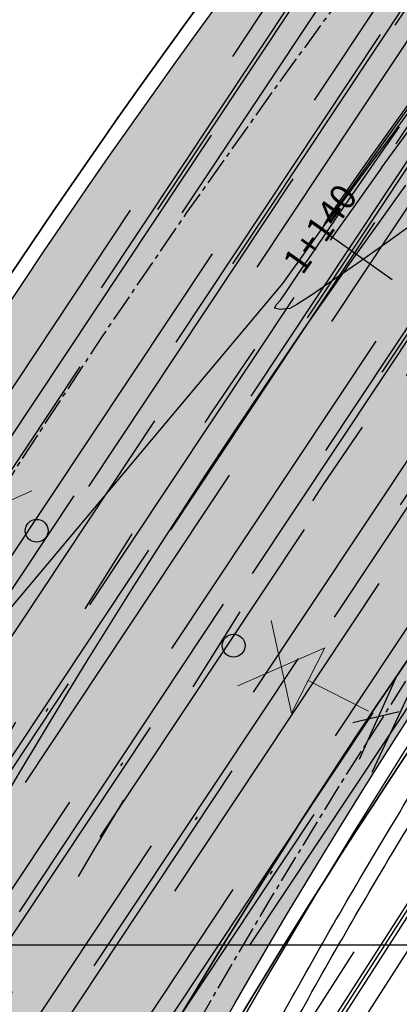
# Model space of a CAD drawing. Units: metres. Extents: x 241886 to 519460, y 8661449 to 17332737.
# Drawn here: x 259342 to 259353, y 8665398 to 8665425 of the extents above; entities that cross this region are included whole.
import ezdxf

# ---------------------------------------------------------------- set-up
doc = ezdxf.new("R2010")
doc.units = ezdxf.units.M
for name, pattern in [('ACAD_ISO03W100', [30, 12, -18]), ('CENTER2', [1.125, 0.75, -0.125, 0.125, -0.125]), ('DASHDOT', [25.4, 12.7, -6.35, 0, -6.35]), ('DASHED', [0.75, 0.5, -0.25]), ('DASHED2', [0.375, 0.25, -0.125]), ('HIDDEN', [9.524999999999999, 6.35, -3.175])]:
    doc.linetypes.add(name, pattern=pattern)
for name, color, linetype in [('0 CASCO BD', 252, 'Continuous'), ('0 NW Mr', 7, 'Continuous'), ('0 SSV MARINA', 7, 'Continuous'), ('0 VIAD SANTA ROSA', 7, 'Continuous'), ('04_ALI', 7, 'Continuous'), ('05_PERF', 7, 'Continuous'), ('BARANDA SOLIDAS', 22, 'Continuous'), ('C-ROAD-STAN-MAJR', 11, 'Continuous'), ('Cuadricula Coordenadas', 5, 'Continuous'), ('FLECHA  SENTIDO', 1, 'Continuous'), ('Muros Medio Jersey', 2, 'Continuous'), ('Señalizacion', 252, 'Continuous'), ('TOP_Veredas', 252, 'Continuous')]:
    doc.layers.add(name, color=color, linetype=linetype)
for name, color, linetype, true_color in [('02_TIN Mn', 7, 'Continuous', 0x757500), ('BARANDA SOMBRA', 7, 'Continuous', 0x8c8c8c), ('PISTA', 7, 'Continuous', 0x85d4e0)]:
    doc.layers.add(name, color=color, linetype=linetype, true_color=true_color)
doc.layers.add('POSTE', color=1, linetype='DASHED2', lineweight=13)
doc.styles.add('DATOS-02', font='romand.shx')

# ---------------------------------------------------------------- blocks, each defined once
blk = doc.blocks.new('AeccTickLine')
at = {"color": 3}
blk.add_line((0, -2), (0, 2), dxfattribs=at)
blk = doc.blocks.new('LOTES')
at = {"layer": 'TOP_Veredas', "elevation": 22.86996538800004, "flags": 128}
blk.add_lwpolyline([(269321.3932515671, 8665393.326527743), (269326.902152959, 8665395.813820848), (269334.4047847744, 8665400.355228025), (269336.958962324, 8665403.065429658), (269349.4150783983, 8665417.91989708), (269355.0833511506, 8665425.842519391), (269364.5108819049, 8665438.387497576), (269365.6055672456, 8665445.2903624), (269369.3198200463, 8665464.084950503), (269370.6146461651, 8665470.785933847), (269370.950596757, 8665471.490939265), (269369.9935743854, 8665472.210543776), (269354.364062137, 8665450.601054577), (269355.3576181428, 8665449.139511125), (269353.2624936479, 8665445.016683893), (269350.8086512238, 8665442.870835228), (269347.4652942303, 8665440.568645539), (269325.2634341539, 8665409.80182125)], dxfattribs=at)
blk = doc.blocks.new('LOTESS')
at = {"layer": 'TOP_Veredas', "linetype": 'Continuous'}
blk.add_blockref('LOTES', (-0.00288748275488615, 8.961744606494904e-05), dxfattribs=at)
blk = doc.blocks.new('*U37')
at = {"color": 8, "linetype": 'DASHDOT', "lineweight": -3, "ltscale": 2}
for p, q in [((50.17102686903397, -13.24783431255932), (0.5419178582785354, -1.262757325936724)), ((49.48522629783925, -15.65408052232771), (0.1899812834119185, -3.7496322270291)), ((48.79607288575446, -18.05952374600524), (-0.1619818239228533, -6.236502036277008)), ((48.10864443387403, -20.46537697911978), (-0.5139315156752681, -8.723373438678234)), ((47.42121423017718, -22.87123620047518), (-0.8658815082318525, -11.21024674610832)), ((46.73378490276148, -25.27709242780021), (-1.217831348762709, -13.69711910141607))]:
    blk.add_line(p, q, dxfattribs=at)
at = {"color": 8, "linetype": 'DASHED', "lineweight": -3, "ltscale": 20}
for points in [[(0.6303874376709837, -1.90137014266121), (0.912081981664612, -0.7349018890998752), (50.20066095962508, -12.63775169831136), (49.9189664170048, -13.80421995412054), (0.6303873545939623, -1.901370486674645)], [(50.1419745769583, -12.88076591864312), (47.71183240898835, -12.29390233440653), (47.26432341069289, -12.44301826410603), (3.613674321997599, -1.901692100371593), (3.283537888805663, -1.564779514226645), (0.853395655407791, -0.9779158835305989)], [(0.6890738696851139, -1.658355710052342), (3.119216111637117, -2.245219337065588), (3.566724794580664, -2.096103292886851), (47.21737384580787, -12.63742951655581), (47.54751062688688, -12.97434216180277), (49.96909208477097, -13.55913838604647)], [(0.2784508628043669, -4.388245043753586), (0.5601454067979951, -3.221776790192252), (49.51486038843037, -15.04399790807975), (49.23316584581008, -16.21046616388892), (0.2784507797273454, -4.388245387767022)], [(49.45617400576361, -15.28701212841152), (47.02603183779365, -14.70014854417492), (46.57852283949818, -14.84926447387442), (3.261737747130981, -4.38856700146397), (2.931601313939045, -4.051654415319023), (0.5014590805411739, -3.464790784622975)], [(0.337137294818497, -4.145230611144719), (2.767279536770499, -4.732094238157964), (3.214788219714046, -4.582978193979229), (46.53157327461317, -15.0436757263242), (46.86171005569217, -15.38058837157116), (49.28329151357627, -15.96538459581486)], [(-0.07351224453040525, -6.875114853001494), (0.2081822994632231, -5.70864659944016), (48.82570697634556, -17.44944113175728), (48.54401243372529, -18.61590938756645), (-0.07351232760742651, -6.87511519701493)], [(48.76702059367879, -17.69245535208904), (46.33687842570885, -17.10559176785245), (45.88936942741338, -17.25470769755195), (2.909774639796209, -6.875436810711879), (2.579638206604274, -6.538524224566929), (0.1494959732064022, -5.951660593870884)], [(-0.01482581251627491, -6.632100420392626), (2.415316429435727, -7.218964047405872), (2.862825112379274, -7.069848003227135), (45.84241986252837, -17.44911895000173), (46.17255664360736, -17.78603159524869), (48.59413810149147, -18.37082781949239)], [(-0.4254619362828196, -9.361986255402718), (-0.1437673922891913, -8.195518001841384), (48.13827852446513, -19.85529436487182), (47.85658398184486, -21.021762620681), (-0.425462019359841, -9.361986599416152)], [(48.07959214179836, -20.09830858520359), (45.64944997382841, -19.51144500096699), (45.20194097553295, -19.6605609306665), (2.557824948043795, -9.362308213113103), (2.22768851485186, -9.025395626968153), (-0.2024537185460129, -8.438531996272108)], [(-0.3667755042686892, -9.118971822793851), (2.063366737683313, -9.705835449807095), (2.510875420626859, -9.556719405628362), (45.15499141064794, -19.85497218311627), (45.48512819172693, -20.19188482836324), (47.90670964961102, -20.77668105260694)], [(-0.7774119288394045, -11.84885956283281), (-0.4957173848457758, -10.68239130927147), (47.45084832076829, -22.26115358622722), (47.16915377814802, -23.4276218420364), (-0.777412011916426, -11.84885990684624)], [(47.39216193810152, -22.50416780655899), (44.96201977013157, -21.91730422232239), (44.51451077183611, -22.06642015202189), (2.205874955487209, -11.84918152054319), (1.875738522295274, -11.51226893439824), (-0.5544037111025977, -10.9254053037022)], [(-0.7187254968252742, -11.60584513022394), (1.711416745126727, -12.19270875723718), (2.158925428070275, -12.04359271305845), (44.4675612069511, -22.26083140447167), (44.79769798803009, -22.59774404971863), (47.2192794459142, -23.18254027396233)], [(-1.129361769370262, -14.33573191814056), (-0.8476672253766334, -13.16926366457923), (46.76341899335259, -24.66700981355225), (46.48172445073231, -25.83347806936143), (-1.129361852447283, -14.33573226215399)], [(46.70473261068581, -24.91002403388401), (44.27459044271585, -24.32316044964742), (43.8270814444204, -24.47227637934692), (1.853925114956352, -14.33605387585094), (1.523788681764417, -13.99914128970599), (-0.9063535516334541, -13.41227765900995)], [(-1.070675337356131, -14.09271748553169), (1.35946690459587, -14.67958111254493), (1.806975587539417, -14.5304650683662), (43.78013187953538, -24.6666876317967), (44.11026866061439, -25.00360027704366), (46.53185011849849, -25.58839650128736)]]:
    blk.add_lwpolyline(points, dxfattribs=at)
blk = doc.blocks.new('HACHT VIADUCTO 01')
at = {"layer": 'PISTA'}
h = blk.add_hatch(color=256, dxfattribs=at)
h.dxf.hatch_style = 1
edge = h.paths.add_edge_path()
edge.add_arc((-818.4035292826011, -858.7229493763298), 391.6949998668251, 331.0978732861121, 342.6654702851318)
edge.add_line((-444.4987636209989, -975.4285582229495), (-441.7580373693781, -967.7627236321568))
edge.add_line((-441.7580373693781, -967.7627236321568), (-439.1701811411476, -960.0188890919089))
edge.add_line((-439.1701811411476, -960.0188890919089), (-439.1388407559425, -959.9220691043884))
edge.add_line((-439.1388407559425, -959.9220691043884), (-438.0826052258781, -956.7690856307745))
edge.add_line((-438.0826052258781, -956.7690856307745), (-436.9694601000811, -953.6210752017796))
edge.add_arc((-245.7441984636243, -1011.525646181777), 199.8000000708431, 145.9351190878237, 163.1532589686925, ccw=False)
edge.add_line((-411.2592815977696, -899.611405428499), (-409.5177352112078, -896.7625323329121))
edge.add_line((-409.5177352112078, -896.7625323329121), (-407.7364463188278, -893.9546953942627))
edge.add_line((-407.7364463188278, -893.9546953942627), (-398.971912805544, -880.4455886315554))
edge.add_line((-398.971912805544, -880.4455886315554), (-380.3270316594862, -854.7469301018864))
edge.add_line((-380.3270316594862, -854.7469301018864), (-397.6235697787488, -854.7469301018864))
edge.add_line((-397.6235697787488, -854.7469301018864), (-419.7674614130228, -885.2683533914387))
edge.add_arc((-245.7441984784964, -1011.525646174327), 215.0000000540539, 144.0383780440677, 161.5992536354917)
edge.add_line((-449.7516569774307, -943.6584457010031), (-451.9098094735236, -949.6820861902088))
edge.add_line((-451.9098094735236, -949.6820861902088), (-453.888846313348, -955.7773701380938))
edge.add_line((-453.888846313348, -955.7773701380938), (-454.7305893532175, -958.4622160885483))
edge.add_line((-454.7305893532175, -958.4622160885483), (-455.5576985033404, -961.0368438940495))
edge.add_arc((-818.4035293701163, -858.7229493334889), 376.9949999635944, 331.8950627657104, 344.2528104150728, ccw=False)
edge.add_line((-485.8614140904683, -1036.320729620755), (-487.0486616224807, -1038.750392390415))
edge.add_line((-487.0486616224807, -1038.750392390415), (-488.2301545004884, -1041.125801123679))
edge.add_line((-488.2301545004884, -1041.125801123679), (-493.8659229000041, -1052.343431353569))
edge.add_line((-493.8659229000041, -1052.343431353569), (-747.408225336083, -1511.594229107723))
edge.add_line((-747.408225336083, -1511.594229107723), (-735.1519731071603, -1518.36063740775))
edge.add_line((-735.1519731071603, -1518.36063740775), (-475.4954781735141, -1048.034970667213))
at = {"layer": 'BARANDA SOLIDAS'}
for points in [[(-735.1519731071603, -1518.36063740775), (-475.4954781795677, -1048.034970678389, 0.05051606807815331), (-444.4987636209989, -975.4285582229495), (-441.7580373693781, -967.7627236321568), (-439.1701811411476, -960.0188890919089), (-439.1388407559425, -959.9220691043884), (-438.0826052258781, -956.7690856307745), (-436.9694601000811, -953.6210752017796, -0.07526997581815636), (-411.2592815977696, -899.611405428499), (-409.5177352112078, -896.7625323329121), (-407.7364463188278, -893.9546953942627), (-398.971912805544, -880.4455886315554), (-23.86007630181848, -363.4205177165568, 0.0006956742859831535)], [(-734.8017944718013, -1518.553963359445), (-475.1452995444124, -1048.228296630085, 0.05051084761821633), (-444.1193644453597, -975.555534183979), (-441.3799824414018, -967.893459463492), (-438.7902048368414, -960.1438754461706), (-438.7589094747382, -960.0471945498139), (-437.704378299095, -956.8992987666279), (-436.5892832401732, -953.74577386491, -0.07529309242234251), (-410.9227851995674, -899.8278641439974), (-409.1781880886701, -896.9740005824715), (-407.3997735038574, -894.1706944014877), (-398.6420250045776, -880.6720456369221), (-23.53631209177547, -363.6554150059819, 0.0006956742860020848)], [(-115.3859303186182, -464.9401869233698), (-127.8191986191378, -482.1883555669338), (-420.0912256291194, -885.0334561094642, 0.07676874075906845), (-450.1297605627624, -943.5278371293098), (-452.2884001063358, -949.5528370216489), (-454.284248684562, -955.6998998560011), (-454.3188391009753, -955.8118021097034), (-455.1118501589808, -958.3412112351507), (-455.9407322858751, -960.9213579688221, -0.05398275010894094), (-486.2176399251621, -1036.138644386083), (-487.4074324202666, -1038.573515338823), (-488.5879416376411, -1040.9469464086), (-494.2198592307104, -1052.156911859289), (-747.7584039752837, -1511.400903163478)], [(-747.4082253400993, -1511.594229115173), (-493.8659229000041, -1052.343431353569), (-488.2301545004884, -1041.125801123679), (-487.0486616224807, -1038.750392390415), (-485.8614140904683, -1036.320729620755, 0.05397316452478675), (-455.5576985033404, -961.0368438940495), (-454.7305893532175, -958.4622160885483), (-453.9369175180618, -955.9306993298233), (-453.9029257345537, -955.820733692497), (-451.9098094735236, -949.6820861902088), (-449.7516569774307, -943.6584457010031, -0.07677408555880275), (-419.7674614190764, -885.2683533988893), (-127.4983303025074, -482.4272443316877), (-114.7744532401848, -464.8896387405694)]]:
    blk.add_lwpolyline(points, format="xyb", dxfattribs=at)
at = {"layer": 'BARANDA SOMBRA'}
for points in [[(-318.5707466355816, -1088.746673760936), (-372.6362949291652, -1048.400337643921, -0.001254958833834472), (-379.0781802761776, -1043.567870203406, -0.002495047592465849), (-382.3059435172181, -1041.108473887667, -0.005014669941345808), (-387.6762852067186, -1036.887565776706, -0.006235453206496009), (-391.9246124744823, -1033.391076600179, -0.008774207176418275), (-396.9486441568297, -1028.996700242162, -0.009976348794927209), (-401.2259489744611, -1024.962609346956, -0.01253369124586509), (-405.8681564684666, -1020.171688059345, -0.01371782515337353), (-409.880173505604, -1015.570807354525, -0.01629324192194262), (-413.9838281328848, -1010.251716433093, -0.01745997342718135), (-417.4749002652534, -1005.033379603177, -0.2046142539340576), (-427.805965631298, -937.1564740240574, -0.01745997360767363), (-426.0255049715342, -931.13579435274, -0.01629324208291569), (-423.6901767954987, -924.836671244353, -0.0137178252759489), (-421.2286591997545, -919.2504994664341, -0.01253369137398988), (-418.2220274263818, -913.2954022809863, -0.00997634897971948), (-415.3386071727437, -908.1714279167354, -0.008774207301957408), (-411.8494635637908, -902.4813211485744, -0.006235453012454569), (-408.8337647423323, -897.8792257420719, -0.005014669835909665), (-404.9623837347317, -892.2517001926899, -0.002495047644899824), (-402.6124859044503, -888.9433674346656, -0.00125495884379093), (-397.9000306700182, -882.4131764210761), (-18.60760089129326, -359.5866647101939, 0.0001700501364701627)], [(-318.3354387376457, -1088.42317084223), (-372.3970653075085, -1048.079761305824, -0.001254958833849328), (-378.8373444362951, -1043.248498791829, -0.002495047592551483), (-382.0619323439023, -1040.791521923617, -0.005014669941108236), (-387.4259659617965, -1036.575571745634, -0.006235453206310036), (-391.6665902957029, -1033.085422292352, -0.008774207176762137), (-396.6800558482355, -1028.700287826359, -0.009976348794654458), (-400.9457495553943, -1024.677147816867, -0.01253369124556201), (-405.5740042747057, -1019.900626281276, -0.01371782515123578), (-409.5715988523734, -1015.316284893081, -0.01629324192268862), (-413.659333690448, -1010.017828946933, -0.017459973430182), (-417.1348769733158, -1004.822704115883, -0.2046142539346565), (-427.4186605756113, -937.2564479894936, -0.01745997360862107), (-425.6461196911114, -931.2625492699444, -0.01629324208204776), (-423.3198512277741, -924.9878630898893, -0.01371782527418862), (-420.8671823327022, -919.4217725675553, -0.01253369137567417), (-417.86958739275, -913.4845742192119, -0.009976348981679196), (-414.9939944306097, -908.3745093233883, -0.008774207301925636), (-411.5121889011643, -902.6963695194572, -0.006235453011200915), (-408.5019580502703, -898.1026184894145, -0.005014669836270189), (-404.6351244160032, -892.4817031025887, -0.002495047645216652), (-402.2875383136852, -889.1766249388456, -0.001254958843789565), (-397.5762580816809, -882.6480621602386), (-18.28382830243208, -359.8215504493564, 0.0001700501365006997)]]:
    blk.add_lwpolyline(points, format="xyb", dxfattribs=at)
blk = doc.blocks.new('MARINA VIA 2')
at = {"layer": '0 NW Mr', "color": 253, "linetype": 'DASHDOT', "lineweight": -3, "ltscale": 2, "true_color": 0xb0b0b0}
blk.add_line((249346.3887983803, 8665390.975719446), (249372.7422515454, 8665432.044283282), dxfattribs=at)
at = {"layer": '0 NW Mr', "color": 253, "linetype": 'Continuous', "lineweight": -3, "true_color": 0xb0b0b0}
blk.add_lwpolyline([(249607.6226008226, 8665118.63089383), (249572.7469034192, 8665139.301163537), (249538.4264157406, 8665159.43750416), (249537.0344988013, 8665160.346148992, -0.01346756256228462), (249510.8491134854, 8665178.46406053), (249441.4404967962, 8665229.306094378), (249373.5628343816, 8665279.959700387, -0.05060390009715913), (249363.370361147, 8665290.061723392, -0.05533488565407738), (249345.9822861757, 8665316.611428315, -0.06544698872165958), (249339.3488749002, 8665337.861488933, -0.03337275756256332), (249338.1537300181, 8665349.186049685, -0.04807659785981069), (249339.8331916951, 8665370.626523066, -0.05983187074944496), (249344.9830689234, 8665388.38572381, -0.005345438455009402), (249345.9751404332, 8665390.538706072, -0.01253369145729808), (249348.972735361, 8665396.475904427, -0.009976348907244076), (249351.848328317, 8665401.585969336, -0.008774207253099154), (249355.3301338318, 8665407.264109138, -0.006235453033703903), (249358.3403646727, 8665411.857860172, -0.005014669852777941), (249362.2071982973, 8665417.478775568, -0.002495047228387944), (249364.5547843388, 8665420.783853661, -0.001254958592442815), (249369.2660646127, 8665427.312416524), (249748.5584943905, 8665950.138928233, 0.0001700498331380531)], format="xyb", dxfattribs=at)
at = {"layer": '0 NW Mr', "color": 253, "linetype": 'DASHED', "lineweight": -3, "ltscale": 20, "true_color": 0xb0b0b0}
for points in [[(249345.9456052184, 8665391.396051787), (249372.1098710468, 8665432.16977641)], [(249372.3202772869, 8665432.034759734), (249370.9701137805, 8665429.93070205), (249370.9644935319, 8665429.459036883), (249347.9326066915, 8665393.566726219), (249347.5061744079, 8665393.365093056), (249346.1607672181, 8665391.26844743)], [(249346.7451471286, 8665390.882989677), (249348.0953105707, 8665392.987047303), (249348.1009310298, 8665393.45871273), (249371.1328178273, 8665429.35102345), (249371.5592499405, 8665429.552656304), (249372.9094134478, 8665431.656713981)], [(249373.1198190108, 8665431.52169774), (249346.9555528881, 8665390.747973308)]]:
    blk.add_lwpolyline(points, dxfattribs=at)
blk = doc.blocks.new('TIN 023')
at = {"layer": '02_TIN Mn', "linetype": 'Continuous', "lineweight": -3, "elevation": 23.5}
for points in [[(259353.0220897092, 8665419.593029132), (259352.2133529185, 8665419.013734356), (259351.4435111924, 8665418.470271353), (259350.7549707519, 8665417.991922785), (259350.1901378179, 8665417.607971316), (259349.7914186111, 8665417.347699609), (259349.6012193522, 8665417.240390323), (259349.3392321719, 8665417.212401098), (259349.1869134419, 8665417.255642567), (259349.2412737281, 8665417.35075091), (259349.356374949, 8665417.472630763), (259349.4952443118, 8665417.676374376), (259349.8265055104, 8665418.165735606), (259350.2988569498, 8665418.86271228), (259350.8609970352, 8665419.689302215), (259351.4616241719, 8665420.56750324), (259352.0494367649, 8665421.419313172), (259352.5731332194, 8665422.166729832)], [(259354.9393752356, 8665425.696069261), (259354.4529838348, 8665425.034787614), (259353.8084515648, 8665424.14989973), (259353.0754306935, 8665423.136832368), (259352.3235734882, 8665422.091012286), (259351.6225322171, 8665421.107866239), (259351.0419591474, 8665420.282820985), (259350.7110441208, 8665419.800744137), (259350.5641613464, 8665419.575059513), (259350.5228375288, 8665419.500755746), (259350.520826684, 8665419.488739897), (259350.5315949877, 8665419.494414315), (259350.5891872706, 8665419.557028031), (259350.7574877146, 8665419.767538682), (259351.111754671, 8665420.233452484), (259351.7139391542, 8665421.044107893), (259352.4291909783, 8665422.018383792), (259353.1889504041, 8665423.059845975), (259353.9246576926, 8665424.072060253), (259354.5677531044, 8665424.958592426), (259355.0496769006, 8665425.623008301)]]:
    blk.add_lwpolyline(points, dxfattribs=at)

msp = doc.modelspace()

# ---------------------------------------------------------------- hatches: boundary and pattern name
h = msp.add_hatch(color=1)
edge = h.paths.add_edge_path()
edge.add_arc((259342.7458895767, 8665411.221336242), 0.3089537776443757, 0, 360)
h = msp.add_hatch(color=1)
edge = h.paths.add_edge_path()
edge.add_arc((259348.0820111752, 8665408.10992129), 0.3089537776443757, 0, 360)

# ---------------------------------------------------------------- linework, layer by layer
for points in [[(259332.6258287701, 8665369.879842868, -0.06132414994793534), (259356.3615311367, 8665412.800507963), (259745.2015106363, 8665948.747386765, 0.0006944441526341049), (259751.0615488255, 8665956.848055393, 0.001388890252346152), (259753.9729666527, 8665960.908192893, 0.002777781239794821), (259758.7679954146, 8665967.71418861, 0.003472239703724731), (259762.5336827633, 8665973.203625726, 0.004861139511899506), (259766.9409690253, 8665979.863641957, 0.00555562291628699), (259770.6731652675, 8665985.76715094, 0.006944536348081612), (259774.6943213575, 8665992.494359393, 0.007639057159939976), (259778.1682092244, 8665998.710776787, 0.009027990489417534), (259781.7221958934, 8666005.600133752, 0.00972256111714712), (259784.7785775549, 8666012.113238866, 0.07616477309031036), (259799.1223876599, 8666064.495159997, 0.009722561096216421), (259799.8105665509, 8666071.65675317, 0.009027990465329646), (259800.2622453443, 8666079.395619173, 0.00763905717429336), (259800.4400119164, 8666086.51461779, 0.006944536375719618), (259800.4070860443, 8666094.35196081, 0.005555622760099194), (259800.2031651828, 8666101.333301878, 0.004861139339186736), (259799.8037449537, 8666109.309544863, 0.003472239806718855), (259799.3600515875, 8666115.951642195, 0.002777781304403254)], [(259332.6258287701, 8665369.879842868, -0.06132414994793534), (259356.3615311367, 8665412.800507963), (259745.2015106363, 8665948.747386765, 0.0006944441526341049), (259751.0615488255, 8665956.848055393, 0.001388890252346152), (259753.9729666527, 8665960.908192893, 0.002777781239794821), (259758.7679954146, 8665967.71418861, 0.003472239703724731), (259762.5336827633, 8665973.203625726, 0.004861139511899506), (259766.9409690253, 8665979.863641957, 0.00555562291628699), (259770.6731652675, 8665985.76715094, 0.006944536348081612), (259774.6943213575, 8665992.494359393, 0.007639057159939976), (259778.1682092244, 8665998.710776787, 0.009027990489417534), (259781.7221958934, 8666005.600133752, 0.00972256111714712), (259784.7785775549, 8666012.113238866, 0.07616477309031036), (259799.1223876599, 8666064.495159997, 0.009722561096216421), (259799.8105665509, 8666071.65675317, 0.009027990465329646), (259800.2622453443, 8666079.395619173, 0.00763905717429336), (259800.4400119164, 8666086.51461779, 0.006944536375719618), (259800.4070860443, 8666094.35196081, 0.005555622760099194), (259800.2031651828, 8666101.333301878, 0.004861139339186736), (259799.8037449537, 8666109.309544863, 0.003472239806718855), (259799.3600515875, 8666115.951642195, 0.002777781304403254)], [(259333.8193227876, 8665369.095076015), (259333.831092986, 8665369.124425361, -0.06163987783570004), (259357.4947058719, 8665411.978367452), (259746.3346853714, 8665947.925246254, 0.0006944441526988087), (259752.1970029081, 8665956.029065756, 0.001388890252016998), (259755.1129531334, 8665960.095523942, 0.002777781239307775), (259759.9169409839, 8665966.914236061, 0.003472239704080939), (259763.6936276241, 8665972.419707414, 0.004861139512941268), (259768.1159364788, 8665979.10242485, 0.005555622916946786), (259771.8647571903, 8665985.032230068, 0.006944536348423379), (259775.9058653787, 8665991.792817459, 0.007639057160659476), (259779.4006204359, 8665998.04657606, 0.0090279904894485), (259782.9777833857, 8666004.980859945, 0.009722561116071464), (259786.0572926004, 8666011.543249538, 0.07616477309002041), (259800.5131012227, 8666064.334176188, 0.009722561096907072), (259801.2064875438, 8666071.549960934, 0.009027990464997873), (259801.6611118279, 8666079.33929368, 0.007639057172598905), (259801.8399462206, 8666086.50105519, 0.006944536374832181), (259801.8068569775, 8666094.377285397, 0.005555622759283703), (259801.6020277832, 8666101.389723727, 0.004861139340057832), (259801.2012460979, 8666109.393154385, 0.003472239806420064), (259800.7562567365, 8666116.054652786, 0.002777781304300475)]]:
    msp.add_lwpolyline(points, format="xyb")
at = {"color": 1}
for centre in [(259342.7458895767, 8665411.221336242), (259348.0820111752, 8665408.10992129)]:
    msp.add_circle(centre, 0.3089537776443757, dxfattribs=at)
at = {"layer": '0 SSV MARINA', "color": 253, "true_color": 0xb0b0b0}
msp.add_arc((259518.8102235628, 8665294.940793261), 199.3000000513699, 144.0383780452955, 158.1473466238349, dxfattribs=at)
at = {"layer": '0 VIAD SANTA ROSA', "color": 0, "linetype": 'CENTER2', "lineweight": -3, "flags": 128}
for points in [[(258820.9225248273, 8664411.069505509), (259290.8215765723, 8665262.215496944, 0.05052391379273913), (259321.7744576869, 8665334.722377047), (259324.5172029433, 8665342.393858813), (259327.1021771071, 8665350.129069136), (259327.133585027, 8665350.226097759), (259328.1923770885, 8665353.38671277), (259329.3026030535, 8665356.526467718, -0.07523543093446844), (259355.078287531, 8665410.673746653), (259356.8152668095, 8665413.515148738), (259358.6008671632, 8665416.329781814), (259367.3755781977, 8665429.854575573), (259742.4966000877, 8665946.892306913), (259743.9180229396, 8665948.851783946), (259745.3402243693, 8665950.814123968), (259746.7623499395, 8665952.77994477), (259748.1835406829, 8665954.749864047), (259749.6029322977, 8665956.724498255), (259751.0196543452, 8665958.704461487), (259752.432829454, 8665960.690364309), (259753.8415725293, 8665962.682812605), (259755.2449899761, 8665964.68240639), (259756.6421789321, 8665966.689738607), (259758.032226518, 8665968.705393907), (259759.4142091057, 8665970.729947409), (259760.7871916079, 8665972.763963435), (259762.1502267916, 8665974.80799421), (259763.5023546184, 8665976.86257856), (259764.8426016157, 8665978.92824055), (259766.1699802799, 8665981.00548814), (259767.4834885174, 8665983.094811747), (259768.7821091239, 8665985.196682848), (259770.0648093078, 8665987.311552487), (259771.3305402595, 8665989.439849803), (259772.5782367711, 8665991.581980485), (259773.8068169095, 8665993.73832522), (259775.0151817477, 8665995.909238094), (259776.2022151565, 8665998.095044965), (259777.3667836622, 8666000.296041802), (259778.5077363726, 8666002.512492988), (259779.6239049781, 8666004.7446296), (259780.7141038281, 8666006.992647639), (259781.7771300909, 8666009.256706255), (259782.811763999, 8666011.536925917, 0.07616477309083475), (259797.7235671162, 8666065.993089158), (259797.9949551755, 8666068.482309429), (259798.2336783674, 8666070.972088031), (259798.4408476698, 8666073.461907206), (259798.6175791913, 8666075.9512911), (259798.7649930333, 8666078.439804332), (259798.8842122421, 8666080.92705053), (259798.9763618466, 8666083.412670866), (259799.0425679779, 8666085.896342551), (259799.0839570703, 8666088.37777736), (259799.1016551363, 8666090.856720123), (259799.0967871173, 8666093.332947215), (259799.0704763018, 8666095.806265047), (259799.0238438112, 8666098.276508559), (259798.9580081489, 8666100.74353971), (259798.874084808, 8666103.207245968), (259798.773185937, 8666105.667538816), (259798.6564200568, 8666108.124352247), (259798.524891829, 8666110.577641277), (259798.3797018694, 8666113.027380446), (259798.221946605, 8666115.473562378), (259798.0527181714, 8666117.916196266), (259797.8731043451, 8666120.355306447), (259797.6841885106, 8666122.790930936), (259797.4870496572, 8666125.223119978), (259797.2827624016, 8666127.651934631), (259797.0723970358, 8666130.077445334), (259796.8570195938, 8666132.49973049), (259796.6376919372, 8666134.918875063), (259796.4154718543, 8666137.334969183), (259796.1914131707, 8666139.74810676), (259795.9665658674, 8666142.158384103), (259734.7812951553, 8666797.528938208), (259734.0886771773, 8666808.71297953), (259733.9475221622, 8666811.082812829), (259733.8158736782, 8666813.452892924, -0.01158179693219349), (259732.1156307922, 8666840.873200113), (259731.9534748601, 8666843.241388539), (259731.8007831258, 8666845.610506482), (259731.1064366579, 8666856.794440627), (259720.9006163552, 8667188.4260493, 0.0320793987912549), (259713.5348076323, 8667265.808069857), (259676.8850275512, 8667494.307888005), (259675.4568790917, 8667505.421973301), (259675.1598572583, 8667507.77735281), (259674.8723050265, 8667510.133605063, -0.0230056784463993), (259669.1531839921, 8667564.382774517), (259668.9444443655, 8667566.747266183), (259668.7451487402, 8667569.112867963), (259667.806263411, 8667580.57941578), (259641.7592223744, 8668090.54248116)], [(258811.4677016786, 8664416.289306197), (259275.2769859539, 8665256.404670626), (259280.9377845955, 8665267.672121923), (259282.1256712676, 8665270.060385473), (259283.2964173143, 8665272.4562785, 0.05391122827216593), (259313.7743153816, 8665348.172887858), (259314.5899285891, 8665350.71173106), (259315.3878954754, 8665353.25694743), (259315.417996145, 8665353.35432506), (259317.3933523442, 8665359.438272912), (259319.548374213, 8665365.453175478, -0.07680919409445197), (259349.1793286508, 8665423.165292919), (259733.7549663878, 8665953.234533671), (259734.1213952862, 8665953.739595966), (259734.4877350811, 8665954.244566092), (259734.8539712135, 8665954.74945461), (259735.2200891318, 8665955.254272072), (259735.5860742902, 8665955.759029014), (259735.9519121482, 8665956.263735972), (259736.3175881699, 8665956.768403461), (259736.6830878226, 8665957.27304198), (259737.048396576, 8665957.777662022), (259737.4134999018, 8665958.282274058), (259737.778383272, 8665958.786888538), (259738.1430321588, 8665959.291515898), (259738.507432033, 8665959.79616655), (259738.8715683637, 8665960.300850889), (259739.2354266169, 8665960.805579286), (259739.598992255, 8665961.310362086), (259739.9622507357, 8665961.815209605), (259740.3251875114, 8665962.320132144), (259740.6877880277, 8665962.825139962), (259741.0500377236, 8665963.3302433), (259741.4119220293, 8665963.835452367), (259741.7734263663, 8665964.340777336), (259742.1345361465, 8665964.846228344), (259742.4952367708, 8665965.351815509), (259742.8555136286, 8665965.857548894), (259743.2153520971, 8665966.363438541), (259743.5747375399, 8665966.86949445), (259743.9336553071, 8665967.375726571), (259744.2920907335, 8665967.882144831), (259744.6500291384, 8665968.388759106), (259745.0074560099, 8665968.895579338), (259750.8030540444, 8665978.16730031), (259756.3361783382, 8665987.532338105), (259756.9048920412, 8665988.434327943), (259757.4702758673, 8665989.337853776), (259758.0322471064, 8665990.242952354), (259758.5907226856, 8665991.149659516), (259759.1456191624, 8665992.058010187), (259759.6968527202, 8665992.968038335), (259760.2443391625, 8665993.879776966), (259760.7879939085, 8665994.793258088), (259761.3277319887, 8665995.708512701), (259761.8634680415, 8665996.625570754), (259762.3951163091, 8665997.544461142), (259762.9225906356, 8665998.465211673), (259763.4458044638, 8665999.387849038), (259763.9646708339, 8666000.312398802), (259764.4791023818, 8666001.238885371), (259764.9890113382, 8666002.167331964), (259765.4943095283, 8666003.097760597), (259765.9949083722, 8666004.030192057), (259766.4907188854, 8666004.964645866), (259766.9816516799, 8666005.901140284), (259767.4676169665, 8666006.839692246), (259767.9485245568, 8666007.780317372), (259768.4242838666, 8666008.723029919), (259768.8948039191, 8666009.66784277), (259769.3599933494, 8666010.614767397), (259769.8197604094, 8666011.563813845), (259770.2740129729, 8666012.514990702), (259770.7226585422, 8666013.468305077), (259771.1656042548, 8666014.42376257), (259771.6027568902, 8666015.381367248), (259772.0340228791, 8666016.34112162, 0.07616477312258471), (259786.001838511, 8666067.349952638), (259786.1196951878, 8666068.395532884), (259786.231391205, 8666069.442262359), (259786.3370083581, 8666070.490095552), (259786.4366289356, 8666071.538988475), (259786.5303356996, 8666072.58889863), (259786.6182118655, 8666073.639785016), (259786.700341084, 8666074.691608077), (259786.7768074221, 8666075.744329724), (259786.8476953458, 8666076.79791328), (259786.9130897029, 8666077.852323478), (259786.9730757066, 8666078.90752644), (259787.0277389194, 8666079.963489654), (259787.0771652383, 8666081.020181956), (259787.1214408789, 8666082.07757351), (259787.1606523627, 8666083.135635784), (259787.1948865022, 8666084.194341537), (259787.2242303883, 8666085.253664792), (259787.2487713777, 8666086.313580811), (259787.2685970806, 8666087.37406609), (259787.2837953496, 8666088.43509832), (259787.2944542681, 8666089.496656375), (259787.3006621401, 8666090.55872029), (259787.3025074803, 8666091.621271236), (259787.3000790039, 8666092.684291497), (259787.2934656183, 8666093.74776446), (259787.282756414, 8666094.811674576), (259787.2680406565, 8666095.87600735), (259787.2494077786, 8666096.940749314), (259787.2269473732, 8666098.005888004), (259787.2007491863, 8666099.071411943), (259787.1709029709, 8666100.137310695), (259787.180806087, 8666111.014778549), (259786.9173124523, 8666121.945667854), (259786.8679546164, 8666122.56387384), (259786.8180515904, 8666123.1821634), (259786.7676210309, 8666123.800537502), (259786.7166806022, 8666124.418997169), (259786.6652479761, 8666125.037543463), (259786.6133408324, 8666125.65617749), (259786.5609768586, 8666126.274900394), (259786.5081737504, 8666126.893713368), (259786.4549492113, 8666127.51261763), (259786.4013209531, 8666128.131614447), (259786.3473066955, 8666128.750705106), (259786.2929241667, 8666129.36989094), (259786.2381911031, 8666129.989173308), (259786.1831252497, 8666130.6085536), (259786.1277443601, 8666131.228033237), (259786.0720661964, 8666131.847613666), (259786.0161085297, 8666132.467296354), (259785.9598891397, 8666133.087082803), (259785.9034258156, 8666133.706974525), (259785.8467363554, 8666134.326973066), (259785.7898385663, 8666134.947079984), (259785.7327502652, 8666135.567296851), (259785.6754892783, 8666136.18762527), (259785.6180734417, 8666136.808066841), (259785.560520601, 8666137.428623188), (259785.502848612, 8666138.04929595), (259785.4450753403, 8666138.670086764), (259785.3872186622, 8666139.290997287), (259785.3292964638, 8666139.912029179), (259785.271326642, 8666140.533184104), (259785.2133271043, 8666141.154463734), (259722.9869550713, 8666807.67648808, -0.01558254096049931), (259720.656060386, 8666845.267497664), (259710.4502390143, 8667176.89914107), (259709.7558925464, 8667188.083075214), (259709.6029387405, 8667190.460188858), (259709.4404887558, 8667192.836371874, 0.02807577482514661), (259703.1125651934, 8667259.314817026), (259702.8224317923, 8667261.678762961), (259702.5227988978, 8667264.04182032), (259701.0499385283, 8667275.452074777), (259664.4475919043, 8667503.65616028, -0.02700818517320986), (259657.606911613, 8667568.543967703), (259630.9732823439, 8668089.991574943)]]:
    msp.add_lwpolyline(points, format="xyb", dxfattribs=at)
at = {"layer": '0 VIAD SANTA ROSA', "color": 4}
for points in [[(259031.6903495974, 8664791.599841287), (259291.346844525, 8665261.925508017, 0.05051606807815331), (259322.3435590836, 8665334.531920472), (259325.0842853352, 8665342.197755063), (259327.6721415634, 8665349.941589603), (259327.7034819486, 8665350.03840959), (259328.7597174787, 8665353.191393064), (259329.8728626045, 8665356.339403493, -0.07526997581815636), (259355.5830411068, 8665410.349073267), (259357.3245874934, 8665413.197946362), (259359.1058763858, 8665416.0057833), (259367.870409899, 8665429.514890064), (259742.9822464028, 8665946.539960979, 0.0006956742859831535)], [(259032.0405282328, 8664791.406515336), (259291.6970231602, 8665261.732182065, 0.05051084761821633), (259322.7229582592, 8665334.404944511), (259325.4623402632, 8665342.067019232), (259328.0521178677, 8665349.816603249), (259328.0834132298, 8665349.913284145), (259329.1379444055, 8665353.061179928), (259330.2530394644, 8665356.21470483, -0.07529309242234251), (259355.919537505, 8665410.132614551), (259357.6641346159, 8665412.986478113), (259359.4425492007, 8665415.789784294), (259368.2002977, 8665429.288433058), (259743.3060106128, 8665946.30506369, 0.0006956742860020848)]]:
    msp.add_lwpolyline(points, format="xyb", dxfattribs=at)
at = {"layer": '0 VIAD SANTA ROSA', "color": 4, "flags": 128}
for points in [[(259651.456392386, 8665845.020291772), (259639.0231240854, 8665827.772123128), (259346.7510970755, 8665424.927022586, 0.07676874075906845), (259316.7125621418, 8665366.432641566), (259314.5539225983, 8665360.407641673), (259312.55807402, 8665354.26057884), (259312.5234836036, 8665354.148676585), (259311.7304725456, 8665351.61926746), (259310.9015904187, 8665349.039120726, -0.05398275010894094), (259280.6246827794, 8665273.821834309), (259279.4348902843, 8665271.386963356), (259278.2543810669, 8665269.013532287), (259272.6224634739, 8665257.803566836), (259019.0839187293, 8664798.559575532)], [(259019.4340973645, 8664798.36624958), (259272.9763998046, 8665257.617047342), (259278.6121682041, 8665268.834677571), (259279.7936610821, 8665271.210086305), (259280.9809086141, 8665273.639749074, 0.05397316452478675), (259311.2846242012, 8665348.923634801), (259312.1117333514, 8665351.498262607), (259312.9054051865, 8665354.029779365), (259312.93939697, 8665354.139745003), (259314.9325132311, 8665360.278392505), (259317.0906657272, 8665366.302032994, -0.07677408555880275), (259347.0748612855, 8665424.692125296), (259639.3439924021, 8665827.533234363), (259652.0678694644, 8665845.070839955)]]:
    msp.add_lwpolyline(points, format="xyb", dxfattribs=at)
at = {"layer": '0 VIAD SANTA ROSA'}
msp.add_arc((259518.8102235707, 8665294.94079326), 200.7000000587372, 144.0383780461604, 158.0752596151121, dxfattribs=at)
at = {"layer": '04_ALI', "color": 210, "linetype": 'Continuous', "lineweight": -3}
msp.add_arc((259521.0981241729, 8665298.434832543), 207.9999999973397, 144.0383780685577, 165.0500001892426, dxfattribs=at)
at = {"layer": 'Cuadricula Coordenadas', "color": 8}
msp.add_line((258157.1815644854, 8665400), (261049.1382157602, 8665400), dxfattribs=at)
at = {"layer": 'FLECHA  SENTIDO'}
for p, q in [((259351.4964614065, 8665405.036945608), (259352.5187975261, 8665407.325709322)), ((259351.8388509448, 8665404.678827327), (259352.8985247537, 8665406.950545158)), ((259351.311446125, 8665406.02722189), (259352.5684067037, 8665406.32120842))]:
    msp.add_line(p, q, dxfattribs=at)
at = {"layer": 'Muros Medio Jersey', "ltscale": 1.5}
for points in [[(258986.2861280052, 8664709.357451014), (259291.346844525, 8665261.925508017, 0.05051606807815331), (259322.3435590836, 8665334.531920472), (259325.0842853352, 8665342.197755063), (259327.6721415634, 8665349.941589603), (259327.7034819486, 8665350.03840959), (259328.7597174787, 8665353.191393064), (259329.8728626045, 8665356.339403493, -0.07526997581815636), (259355.5830411068, 8665410.349073267), (259357.3245874934, 8665413.197946362), (259359.1058763858, 8665416.0057833), (259367.870409899, 8665429.514890064), (259742.9822464028, 8665946.539960979, 0.0006956742859831535)], [(258973.023893174, 8664715.129302645), (259272.6224634739, 8665257.803566836), (259278.2543810669, 8665269.013532287), (259279.4348902843, 8665271.386963356), (259280.6246827794, 8665273.821834309, 0.05398275010894094), (259310.9015904187, 8665349.039120726), (259311.7304725456, 8665351.61926746), (259312.5234836036, 8665354.148676585), (259312.55807402, 8665354.26057884), (259314.5539225983, 8665360.407641673), (259316.7125621418, 8665366.432641566, -0.07676874075906845), (259346.7510970755, 8665424.927022586), (259639.0231240854, 8665827.772123128)], [(258977.7328506664, 8664722.831198312), (259272.9763998046, 8665257.617047342), (259278.6121682041, 8665268.834677571), (259279.7936610821, 8665271.210086305), (259280.9809086141, 8665273.639749074, 0.05397316452478675), (259311.2846242012, 8665348.923634801), (259312.1117333514, 8665351.498262607), (259312.9054051865, 8665354.029779365), (259312.93939697, 8665354.139745003), (259314.9325132311, 8665360.278392505), (259317.0906657272, 8665366.302032994, -0.07677408555880275), (259347.0748612855, 8665424.692125296), (259639.3439924019, 8665827.533234363)]]:
    msp.add_lwpolyline(points, format="xyb", dxfattribs=at)
at = {"layer": 'POSTE', "linetype": 'HIDDEN', "ltscale": 8}
for p, q in [((259340.2721210101, 8665411.259078199), (259342.6163858963, 8665412.305858882)), ((259349.6522266747, 8665406.280787747), (259349.1027590531, 8665408.788657956)), ((259350.5552258034, 8665408.045386186), (259348.1997599241, 8665407.024059523)), ((259349.6522266747, 8665406.280787747), (259350.5552258034, 8665408.045386186))]:
    msp.add_line(p, q, dxfattribs=at)
at = {"layer": 'POSTE', "linetype": 'HIDDEN', "ltscale": 5}
msp.add_line((259351.7324754144, 8665406.334167598), (259350.1055760937, 8665407.166701863), dxfattribs=at)
at = {"layer": 'Señalizacion', "linetype": 'ACAD_ISO03W100', "ltscale": 0.2}
for points in [[(259351.3497442333, 8665359.076182868), (259352.3939761298, 8665361.680006688, -0.06163987783703292), (259373.6829163736, 8665400.233503012), (259762.5228958729, 8665936.180381808, 0.0006944441526160287), (259768.4177755184, 8665944.329213794, 0.001388890252039887), (259771.398474286, 8665948.485967498, 0.002777781240398357), (259776.3304491173, 8665955.486342523, 0.003472239703806522), (259780.2642684923, 8665961.220874384, 0.004861139510629818), (259784.9011858134, 8665968.227894751, 0.005555622916364405), (259788.8874989453, 8665974.533360457, 0.00694453634689712), (259793.21363711, 8665981.770789832, 0.00763905715915373), (259797.0064948873, 8665988.55799425, 0.009027990487915676), (259800.9147475616, 8665996.13409126, 0.009722561117134576), (259804.3246503933, 8666003.400544874, 0.07616477309013726), (259820.3804378342, 8666062.03440751, 0.02414853369138585), (259821.8743037982, 8666084.587548058, 0.00688184954607773)], [(258958.6468932733, 8664675.432003103), (259278.4624129299, 8665254.725995172), (259284.1578688298, 8665266.062429486), (259285.3546084476, 8665268.468492014), (259286.5026219513, 8665270.817863643, 0.05382651403486246), (259317.2214995117, 8665347.13314126), (259318.0212758413, 8665349.62268738), (259318.8251897215, 8665352.186872441), (259318.8499026951, 8665352.266820522), (259320.8006680394, 8665358.2750304), (259322.9514574411, 8665364.278119685, -0.07685888468418284), (259352.0932065411, 8665421.05121732), (259736.6688442781, 8665951.120458072, 4.618780513336693e-05)], [(258961.7983206416, 8664673.69174287), (259281.6478399058, 8665253.047319718), (259287.3779530644, 8665264.45273705), (259288.5835456277, 8665266.876598556), (259289.7089591982, 8665269.179720169, 0.05374298613821107), (259320.6685912577, 8665346.09310709), (259321.4526230934, 8665348.533643702), (259322.2624839655, 8665351.116797445), (259322.281809243, 8665351.179315979), (259324.2079837345, 8665357.11178789), (259326.3546622094, 8665363.103403125, -0.07690987770272925), (259355.0070844315, 8665418.93714172), (259739.5827221684, 8665949.006382473, 4.618780513866193e-05)]]:
    msp.add_lwpolyline(points, format="xyb", dxfattribs=at)

# ---------------------------------------------------------------- block references
at = {"layer": '0 CASCO BD'}
msp.add_blockref('LOTESS', (-10000, 0), dxfattribs=at)
at = {"layer": '0 NW Mr', "color": 4}
msp.add_blockref('MARINA VIA 2', (10000, 0), dxfattribs=at)
at = {"layer": '0 VIAD SANTA ROSA', "color": 4, "rotation": 69.9846951274323}
msp.add_blockref('*U37', (259330.457300086, 8665398.47715433), dxfattribs=at)
at = {"layer": '05_PERF'}
msp.add_blockref('TIN 023', (0, 0), dxfattribs=at)
at = {"layer": 'BARANDA SOMBRA'}
msp.add_blockref('HACHT VIADUCTO 01', (259766.8423227046, 8666309.960478695), dxfattribs=at)
at = {"layer": 'C-ROAD-STAN-MAJR', "color": 11, "linetype": 'Continuous', "lineweight": -3, "xscale": 0.6, "yscale": 0.6, "zscale": 0.6, "rotation": 54.67176265084699}
msp.add_blockref('AeccTickLine', (259351.4007620204, 8665418.712865772), dxfattribs=at)

# ---------------------------------------------------------------- texts
at = {"layer": 'C-ROAD-STAN-MAJR', "color": 11, "linetype": 'Continuous', "lineweight": -3, "insert": (259350.8892223758, 8665419.07543465), "char_height": 0.7000000000000001, "attachment_point": 8, "rotation": 54.67176265084699, "style": 'DATOS-02'}
msp.add_mtext('1+140', dxfattribs=at)

doc.saveas('drawing.dxf')
